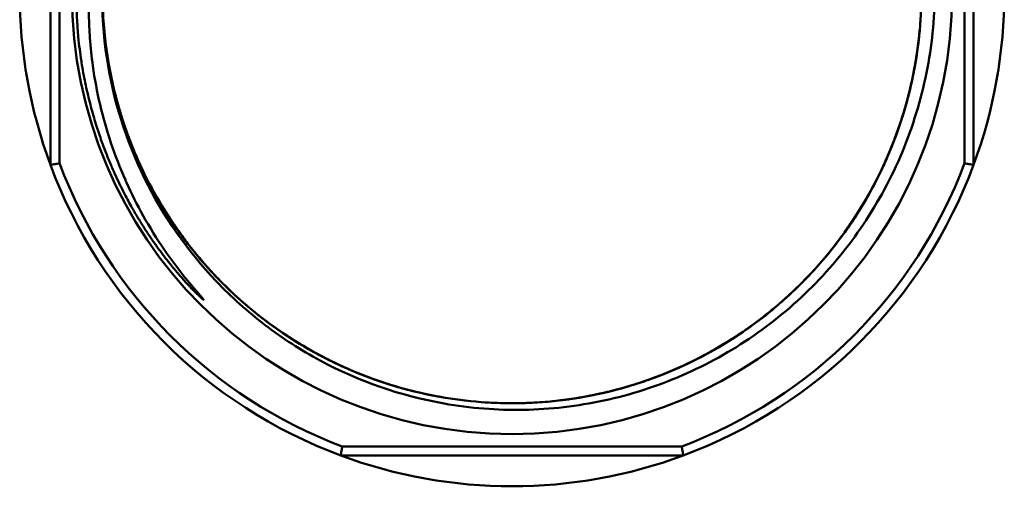
# Model space of a CAD drawing. Units: millimetres. Extents: x 428 to 591, y 149 to 368.
# Drawn here: x 452 to 506, y 205 to 231 of the extents above; entities that cross this region are included whole.
import ezdxf

# ---------------------------------------------------------------- set-up
doc = ezdxf.new("R2010")
doc.units = ezdxf.units.MM
doc.header["$LTSCALE"] = 5
doc.layers.add('Sichtbar (ISO)', color=7, linetype='Continuous', lineweight=50)

msp = doc.modelspace()

# ---------------------------------------------------------------- linework, layer by layer
at = {"layer": 'Sichtbar (ISO)'}
for p, q in [((453.527, 241.593), (453.527, 222.663)), ((504.527, 222.663), (504.527, 241.593)), ((454.027, 241.503), (454.027, 222.753)), ((504.027, 222.753), (504.027, 241.503)), ((469.652, 207.128), (488.401, 207.128)), ((469.561, 206.628), (488.492, 206.628))]:
    msp.add_line(p, q, dxfattribs=at)
msp.add_circle((479.027, 232.128), 24.317, dxfattribs=at)
for radius, start, end in [(27.2, 159.6359, 200.3641), (27.2, 339.6359, 20.3641), (27.2, 200.3641, 249.6359), (26.7, 200.556, 249.444), (26.7, 290.556, 339.444), (27.2, 290.3641, 339.6359), (27.2, 249.6359, 290.3641)]:
    msp.add_arc((479.027, 232.128), radius, start, end, dxfattribs=at)
for points, knots in [([(462.423, 249.355), (463.05, 249.947), (463.708, 250.505), (465.066, 251.535), (465.764, 252.008), (467.958, 253.332), (469.523, 254.059), (472.211, 254.97), (473.297, 255.255), (475.944, 255.752), (477.514, 255.888), (480.588, 255.849), (482.088, 255.687), (485.097, 255.068), (486.597, 254.601), (489.444, 253.393), (490.786, 252.663), (493.31, 250.955), (494.487, 249.982), (496.096, 248.363), (496.606, 247.798), (498.063, 246.015), (498.92, 244.727), (500.365, 242.012), (500.95, 240.591), (501.822, 237.698), (502.116, 236.232), (502.345, 233.99), (502.385, 233.228), (502.394, 230.979), (502.258, 229.492), (501.696, 226.52), (501.261, 225.041), (500.12, 222.222), (499.42, 220.883), (497.78, 218.376), (496.847, 217.211), (495.283, 215.603), (494.73, 215.087), (493.005, 213.629), (491.764, 212.773), (489.797, 211.681), (489.127, 211.35), (487.043, 210.446), (485.589, 209.979), (482.645, 209.347), (481.162, 209.175), (478.197, 209.123), (476.722, 209.24), (472.873, 209.92), (470.566, 210.721), (467.366, 212.438), (466.352, 213.09), (464.428, 214.555), (463.522, 215.367), (462.685, 216.246)], [-10.993917, -10.993917, -10.993917, -10.993917, -10.736161, -10.736161, -10.484301, -10.484301, -9.969871, -9.969871, -9.634131, -9.634131, -9.163478, -9.163478, -8.712845, -8.712845, -8.244248, -8.244248, -7.787274, -7.787274, -7.331258, -7.331258, -7.10346, -7.10346, -6.641214, -6.641214, -6.181544, -6.181544, -5.734102, -5.734102, -5.505709, -5.505709, -5.059444, -5.059444, -4.598475, -4.598475, -4.146227, -4.146227, -3.700287, -3.700287, -3.473756, -3.473756, -3.023553, -3.023553, -2.799656, -2.799656, -2.34305, -2.34305, -1.896422, -1.896422, -1.454722, -1.454722, -0.725546, -0.725546, -0.364111, -0.364111, -0.000032, -0.000032, -0.000032, -0.000032]), ([(479.027, 209.511), (479.385, 209.511), (479.743, 209.519), (480.101, 209.536), (480.505, 209.555), (480.909, 209.586), (481.312, 209.627), (482.072, 209.704), (482.827, 209.82), (483.575, 209.973), (484.275, 210.117), (484.967, 210.293), (485.651, 210.503), (485.697, 210.517), (485.744, 210.531), (485.79, 210.546), (486.518, 210.774), (487.236, 211.04), (487.937, 211.34), (488.638, 211.641), (489.323, 211.976), (489.99, 212.346), (490.26, 212.495), (490.526, 212.65), (490.79, 212.81), (491.179, 213.047), (491.561, 213.297), (491.935, 213.557), (492.562, 213.992), (493.165, 214.459), (493.745, 214.955), (494.249, 215.387), (494.734, 215.842), (495.199, 216.316), (495.268, 216.388), (495.338, 216.46), (495.407, 216.532), (495.933, 217.085), (496.431, 217.664), (496.898, 218.267), (497.366, 218.869), (497.803, 219.496), (498.207, 220.143), (498.343, 220.361), (498.476, 220.581), (498.605, 220.803), (498.858, 221.242), (499.097, 221.689), (499.321, 222.144), (499.657, 222.828), (499.959, 223.529), (500.225, 224.245), (500.439, 224.819), (500.63, 225.403), (500.796, 225.993), (500.837, 226.138), (500.876, 226.283), (500.914, 226.429), (501.106, 227.167), (501.26, 227.912), (501.377, 228.666), (501.494, 229.42), (501.573, 230.183), (501.613, 230.95), (501.624, 231.154), (501.632, 231.358), (501.637, 231.563), (501.651, 232.127), (501.644, 232.691), (501.616, 233.255), (501.577, 234.023), (501.5, 234.789), (501.384, 235.546), (501.301, 236.092), (501.198, 236.632), (501.075, 237.168), (501.028, 237.376), (500.977, 237.583), (500.924, 237.789), (500.733, 238.527), (500.506, 239.254), (500.241, 239.97), (499.976, 240.687), (499.674, 241.392), (499.336, 242.081), (499.274, 242.208), (499.211, 242.335), (499.146, 242.46), (498.86, 243.018), (498.55, 243.563), (498.219, 244.094), (497.814, 244.744), (497.376, 245.373), (496.908, 245.977), (496.607, 246.366), (496.294, 246.744), (495.969, 247.112), (495.789, 247.315), (495.606, 247.515), (495.419, 247.711), (494.894, 248.263), (494.341, 248.789), (493.761, 249.287), (493.182, 249.785), (492.575, 250.255), (491.946, 250.693), (491.878, 250.74), (491.809, 250.787), (491.74, 250.834), (491.175, 251.218), (490.592, 251.577), (489.996, 251.907), (489.328, 252.278), (488.643, 252.613), (487.942, 252.914), (487.541, 253.086), (487.134, 253.247), (486.723, 253.396), (486.417, 253.507), (486.108, 253.611), (485.797, 253.709), (485.069, 253.937), (484.33, 254.128), (483.582, 254.282), (482.833, 254.436), (482.075, 254.552), (481.314, 254.63), (481.286, 254.633), (481.257, 254.635), (481.229, 254.638), (480.496, 254.71), (479.761, 254.746), (479.027, 254.745)], [0, 0, 0, 0, 0.015149, 0.015149, 0.015149, 0.032258, 0.032258, 0.032258, 0.064516, 0.064516, 0.064516, 0.094724, 0.094724, 0.094724, 0.096774, 0.096774, 0.096774, 0.129032, 0.129032, 0.129032, 0.16129, 0.16129, 0.16129, 0.174302, 0.174302, 0.174302, 0.193548, 0.193548, 0.193548, 0.225806, 0.225806, 0.225806, 0.25385, 0.25385, 0.25385, 0.258065, 0.258065, 0.258065, 0.290323, 0.290323, 0.290323, 0.322581, 0.322581, 0.322581, 0.333432, 0.333432, 0.333432, 0.354839, 0.354839, 0.354839, 0.387097, 0.387097, 0.387097, 0.412992, 0.412992, 0.412992, 0.419355, 0.419355, 0.419355, 0.451613, 0.451613, 0.451613, 0.483871, 0.483871, 0.483871, 0.49246, 0.49246, 0.49246, 0.516129, 0.516129, 0.516129, 0.548387, 0.548387, 0.548387, 0.571629, 0.571629, 0.571629, 0.580645, 0.580645, 0.580645, 0.612903, 0.612903, 0.612903, 0.645161, 0.645161, 0.645161, 0.651103, 0.651103, 0.651103, 0.677419, 0.677419, 0.677419, 0.709677, 0.709677, 0.709677, 0.730459, 0.730459, 0.730459, 0.741935, 0.741935, 0.741935, 0.774194, 0.774194, 0.774194, 0.806452, 0.806452, 0.806452, 0.80995, 0.80995, 0.80995, 0.83871, 0.83871, 0.83871, 0.870968, 0.870968, 0.870968, 0.889444, 0.889444, 0.889444, 0.903226, 0.903226, 0.903226, 0.935484, 0.935484, 0.935484, 0.967742, 0.967742, 0.967742, 0.968945, 0.968945, 0.968945, 1, 1, 1, 1]), ([(462.423, 249.355), (461.844, 248.808), (461.292, 248.232), (460.771, 247.629), (460.25, 247.027), (459.759, 246.398), (459.3, 245.746), (459.029, 245.361), (458.769, 244.967), (458.521, 244.566), (458.349, 244.287), (458.183, 244.005), (458.022, 243.72), (457.63, 243.022), (457.272, 242.304), (456.949, 241.564), (456.627, 240.824), (456.34, 240.064), (456.094, 239.297), (455.849, 238.529), (455.645, 237.755), (455.486, 237.013), (455.467, 236.924), (455.448, 236.834), (455.43, 236.745), (455.3, 236.101), (455.203, 235.483), (455.131, 234.891), (455.05, 234.216), (455.001, 233.575), (454.977, 232.969), (454.953, 232.363), (454.953, 231.792), (454.97, 231.255), (454.976, 231.049), (454.985, 230.849), (454.997, 230.652), (455.015, 230.336), (455.038, 230.033), (455.066, 229.74), (455.111, 229.265), (455.168, 228.819), (455.233, 228.396), (455.237, 228.371), (455.241, 228.346), (455.245, 228.321), (455.307, 227.927), (455.375, 227.554), (455.449, 227.198), (455.527, 226.82), (455.61, 226.461), (455.697, 226.12), (455.784, 225.779), (455.875, 225.455), (455.967, 225.149), (456.06, 224.842), (456.154, 224.552), (456.248, 224.278), (456.342, 224.004), (456.436, 223.745), (456.529, 223.501), (456.623, 223.257), (456.715, 223.027), (456.806, 222.811), (456.896, 222.594), (456.985, 222.39), (457.072, 222.199), (457.158, 222.007), (457.243, 221.827), (457.324, 221.658), (457.406, 221.489), (457.485, 221.331), (457.561, 221.182), (457.637, 221.033), (457.71, 220.893), (457.781, 220.762), (457.851, 220.631), (457.918, 220.508), (457.983, 220.392), (457.991, 220.378), (457.999, 220.364), (458.007, 220.35), (458.063, 220.25), (458.117, 220.156), (458.169, 220.066), (458.229, 219.964), (458.286, 219.868), (458.34, 219.777), (458.395, 219.686), (458.447, 219.6), (458.498, 219.518), (458.548, 219.437), (458.597, 219.359), (458.644, 219.285), (458.691, 219.211), (458.737, 219.139), (458.782, 219.071), (458.827, 219.002), (458.871, 218.935), (458.914, 218.87), (458.957, 218.805), (459, 218.741), (459.043, 218.678), (459.086, 218.615), (459.129, 218.552), (459.173, 218.489), (459.217, 218.426), (459.262, 218.362), (459.307, 218.298), (459.353, 218.233), (459.4, 218.167), (459.449, 218.1), (459.498, 218.033), (459.548, 217.964), (459.599, 217.895), (459.651, 217.826), (459.703, 217.757), (459.754, 217.689), (459.806, 217.62), (459.859, 217.553), (459.91, 217.487), (459.961, 217.421), (460.012, 217.356), (460.061, 217.295), (460.11, 217.233), (460.158, 217.173), (460.204, 217.117), (460.218, 217.099), (460.233, 217.082), (460.247, 217.064), (460.277, 217.028), (460.305, 216.993), (460.333, 216.96), (460.374, 216.91), (460.413, 216.864), (460.449, 216.82), (460.486, 216.776), (460.521, 216.735), (460.555, 216.696), (460.588, 216.657), (460.62, 216.62), (460.651, 216.584), (460.682, 216.549), (460.711, 216.515), (460.74, 216.483), (460.768, 216.45), (460.796, 216.419), (460.823, 216.388), (460.85, 216.358), (460.876, 216.329), (460.902, 216.3), (460.928, 216.272), (460.952, 216.245), (460.976, 216.218), (461, 216.192), (461.024, 216.166), (461.046, 216.142), (461.069, 216.117), (461.091, 216.093), (461.112, 216.071), (461.133, 216.048), (461.153, 216.026), (461.173, 216.005), (461.193, 215.984), (461.212, 215.963), (461.231, 215.944), (461.249, 215.924), (461.267, 215.906), (461.284, 215.888), (461.301, 215.87), (461.318, 215.852), (461.334, 215.836), (461.35, 215.819), (461.365, 215.803), (461.38, 215.788), (461.395, 215.773), (461.409, 215.759), (461.422, 215.745), (461.436, 215.731), (461.449, 215.717), (461.462, 215.705), (461.474, 215.692), (461.486, 215.68), (461.497, 215.669), (461.509, 215.657), (461.52, 215.646), (461.53, 215.636), (461.54, 215.625), (461.55, 215.616), (461.56, 215.606), (461.569, 215.597), (461.578, 215.588), (461.587, 215.58), (461.595, 215.571), (461.603, 215.563), (461.611, 215.556), (461.618, 215.548), (461.626, 215.541), (461.632, 215.534), (461.639, 215.528), (461.646, 215.522), (461.652, 215.516), (461.658, 215.51), (461.663, 215.504), (461.669, 215.499), (461.674, 215.494), (461.679, 215.489), (461.684, 215.485), (461.688, 215.48), (461.693, 215.476), (461.697, 215.472), (461.701, 215.468), (461.705, 215.464), (461.708, 215.461), (461.712, 215.458), (461.715, 215.454), (461.718, 215.451), (461.721, 215.449), (461.724, 215.446), (461.727, 215.443), (461.729, 215.441), (461.732, 215.438), (461.734, 215.436), (461.739, 215.432), (461.743, 215.428), (461.746, 215.425), (461.75, 215.422), (461.753, 215.419), (461.756, 215.416), (461.759, 215.413), (461.761, 215.411), (461.764, 215.408), (461.767, 215.405), (461.77, 215.402), (461.773, 215.399), (461.776, 215.396), (461.78, 215.393), (461.784, 215.389), (461.788, 215.385), (461.793, 215.381), (461.798, 215.376), (461.801, 215.374), (461.804, 215.371), (461.806, 215.369), (461.809, 215.366), (461.812, 215.363), (461.815, 215.361), (461.818, 215.358), (461.821, 215.355), (461.824, 215.352), (461.827, 215.349), (461.831, 215.346), (461.834, 215.343), (461.837, 215.341), (461.84, 215.338), (461.844, 215.335), (461.847, 215.332), (461.85, 215.328), (461.854, 215.325), (461.857, 215.322), (461.86, 215.319), (461.864, 215.316), (461.867, 215.313), (461.871, 215.31), (461.874, 215.307), (461.877, 215.304), (461.881, 215.301), (461.884, 215.298), (461.887, 215.295), (461.891, 215.292), (461.894, 215.29), (461.897, 215.287), (461.901, 215.284), (461.904, 215.281), (461.907, 215.279), (461.91, 215.276), (461.913, 215.273), (461.916, 215.271), (461.919, 215.268), (461.922, 215.266), (461.925, 215.263), (461.928, 215.261), (461.931, 215.259), (461.933, 215.257), (461.936, 215.254), (461.938, 215.252), (461.943, 215.248), (461.948, 215.245), (461.952, 215.242), (461.956, 215.239), (461.959, 215.236), (461.963, 215.234), (461.966, 215.232), (461.969, 215.23), (461.972, 215.228), (461.974, 215.226), (461.977, 215.224), (461.98, 215.223), (461.983, 215.222), (461.986, 215.221), (461.987, 215.222), (461.989, 215.223), (461.988, 215.226), (461.987, 215.229), (461.986, 215.232), (461.984, 215.235), (461.982, 215.237), (461.981, 215.24), (461.979, 215.243), (461.977, 215.246), (461.975, 215.249), (461.973, 215.253), (461.97, 215.256), (461.967, 215.26), (461.965, 215.264), (461.961, 215.268), (461.958, 215.272), (461.955, 215.277), (461.951, 215.282), (461.949, 215.285), (461.946, 215.287), (461.944, 215.29), (461.942, 215.293), (461.94, 215.296), (461.938, 215.299), (461.935, 215.302), (461.933, 215.305), (461.931, 215.307), (461.928, 215.31), (461.926, 215.313), (461.923, 215.316), (461.921, 215.319), (461.919, 215.322), (461.916, 215.325), (461.914, 215.328), (461.911, 215.331), (461.909, 215.334), (461.906, 215.338), (461.904, 215.341), (461.901, 215.344), (461.898, 215.347), (461.896, 215.35), (461.893, 215.354), (461.89, 215.357), (461.887, 215.361), (461.884, 215.364), (461.881, 215.368), (461.878, 215.372), (461.875, 215.375), (461.871, 215.379), (461.868, 215.383), (461.864, 215.388), (461.861, 215.392), (461.857, 215.396), (461.853, 215.401), (461.849, 215.405), (461.845, 215.41), (461.841, 215.415), (461.837, 215.42), (461.832, 215.426), (461.827, 215.431), (461.823, 215.437), (461.818, 215.442), (461.813, 215.448), (461.807, 215.454), (461.802, 215.461), (461.796, 215.467), (461.791, 215.474), (461.785, 215.481), (461.779, 215.488), (461.772, 215.495), (461.766, 215.503), (461.759, 215.511), (461.752, 215.519), (461.745, 215.527), (461.738, 215.536), (461.73, 215.544), (461.722, 215.553), (461.714, 215.563), (461.706, 215.572), (461.698, 215.582), (461.689, 215.592), (461.68, 215.603), (461.671, 215.613), (461.661, 215.624), (461.652, 215.635), (461.642, 215.647), (461.632, 215.659), (461.621, 215.67), (461.611, 215.683), (461.6, 215.695), (461.589, 215.708), (461.578, 215.721), (461.566, 215.734), (461.555, 215.748), (461.543, 215.761), (461.531, 215.775), (461.519, 215.79), (461.506, 215.804), (461.494, 215.819), (461.481, 215.834), (461.468, 215.849), (461.455, 215.864), (461.442, 215.88), (461.428, 215.895), (461.414, 215.912), (461.401, 215.928), (461.387, 215.944), (461.372, 215.961), (461.358, 215.978), (461.344, 215.995), (461.329, 216.012), (461.314, 216.029), (461.299, 216.047), (461.284, 216.065), (461.269, 216.083), (461.253, 216.102), (461.237, 216.121), (461.221, 216.141), (461.204, 216.161), (461.186, 216.181), (461.169, 216.202), (461.151, 216.223), (461.133, 216.246)], [0, 0, 0, 0, 0.006579, 0.006579, 0.006579, 0.013158, 0.013158, 0.013158, 0.017044, 0.017044, 0.017044, 0.019737, 0.019737, 0.019737, 0.026316, 0.026316, 0.026316, 0.032895, 0.032895, 0.032895, 0.039474, 0.039474, 0.039474, 0.040272, 0.040272, 0.040272, 0.046053, 0.046053, 0.046053, 0.052632, 0.052632, 0.052632, 0.059211, 0.059211, 0.059211, 0.061731, 0.061731, 0.061731, 0.065789, 0.065789, 0.065789, 0.072368, 0.072368, 0.072368, 0.072762, 0.072762, 0.072762, 0.078947, 0.078947, 0.078947, 0.085526, 0.085526, 0.085526, 0.092105, 0.092105, 0.092105, 0.098684, 0.098684, 0.098684, 0.105263, 0.105263, 0.105263, 0.111842, 0.111842, 0.111842, 0.118421, 0.118421, 0.118421, 0.125, 0.125, 0.125, 0.131579, 0.131579, 0.131579, 0.138158, 0.138158, 0.138158, 0.144737, 0.144737, 0.144737, 0.14554, 0.14554, 0.14554, 0.151316, 0.151316, 0.151316, 0.157895, 0.157895, 0.157895, 0.164474, 0.164474, 0.164474, 0.171053, 0.171053, 0.171053, 0.177632, 0.177632, 0.177632, 0.184211, 0.184211, 0.184211, 0.190789, 0.190789, 0.190789, 0.197368, 0.197368, 0.197368, 0.203947, 0.203947, 0.203947, 0.210526, 0.210526, 0.210526, 0.217105, 0.217105, 0.217105, 0.223684, 0.223684, 0.223684, 0.230263, 0.230263, 0.230263, 0.236842, 0.236842, 0.236842, 0.243421, 0.243421, 0.243421, 0.245548, 0.245548, 0.245548, 0.25, 0.25, 0.25, 0.256579, 0.256579, 0.256579, 0.263158, 0.263158, 0.263158, 0.269737, 0.269737, 0.269737, 0.276316, 0.276316, 0.276316, 0.282895, 0.282895, 0.282895, 0.289474, 0.289474, 0.289474, 0.296053, 0.296053, 0.296053, 0.302632, 0.302632, 0.302632, 0.309211, 0.309211, 0.309211, 0.315789, 0.315789, 0.315789, 0.322368, 0.322368, 0.322368, 0.328947, 0.328947, 0.328947, 0.335526, 0.335526, 0.335526, 0.342105, 0.342105, 0.342105, 0.348684, 0.348684, 0.348684, 0.355263, 0.355263, 0.355263, 0.361842, 0.361842, 0.361842, 0.368421, 0.368421, 0.368421, 0.375, 0.375, 0.375, 0.381579, 0.381579, 0.381579, 0.388158, 0.388158, 0.388158, 0.394737, 0.394737, 0.394737, 0.401316, 0.401316, 0.401316, 0.407895, 0.407895, 0.407895, 0.414474, 0.414474, 0.414474, 0.421053, 0.421053, 0.421053, 0.427632, 0.427632, 0.427632, 0.434211, 0.434211, 0.434211, 0.440789, 0.440789, 0.440789, 0.447368, 0.447368, 0.447368, 0.460526, 0.460526, 0.460526, 0.473684, 0.473684, 0.473684, 0.486842, 0.486842, 0.486842, 0.5, 0.5, 0.5, 0.513158, 0.513158, 0.513158, 0.526316, 0.526316, 0.526316, 0.532895, 0.532895, 0.532895, 0.539474, 0.539474, 0.539474, 0.546053, 0.546053, 0.546053, 0.552632, 0.552632, 0.552632, 0.559211, 0.559211, 0.559211, 0.565789, 0.565789, 0.565789, 0.572368, 0.572368, 0.572368, 0.578947, 0.578947, 0.578947, 0.585526, 0.585526, 0.585526, 0.592105, 0.592105, 0.592105, 0.598684, 0.598684, 0.598684, 0.605263, 0.605263, 0.605263, 0.611842, 0.611842, 0.611842, 0.618421, 0.618421, 0.618421, 0.625, 0.625, 0.625, 0.638158, 0.638158, 0.638158, 0.651316, 0.651316, 0.651316, 0.664474, 0.664474, 0.664474, 0.677632, 0.677632, 0.677632, 0.690789, 0.690789, 0.690789, 0.703947, 0.703947, 0.703947, 0.717105, 0.717105, 0.717105, 0.730263, 0.730263, 0.730263, 0.743421, 0.743421, 0.743421, 0.756579, 0.756579, 0.756579, 0.769737, 0.769737, 0.769737, 0.776316, 0.776316, 0.776316, 0.782895, 0.782895, 0.782895, 0.789474, 0.789474, 0.789474, 0.796053, 0.796053, 0.796053, 0.802632, 0.802632, 0.802632, 0.809211, 0.809211, 0.809211, 0.815789, 0.815789, 0.815789, 0.822368, 0.822368, 0.822368, 0.828947, 0.828947, 0.828947, 0.835526, 0.835526, 0.835526, 0.842105, 0.842105, 0.842105, 0.848684, 0.848684, 0.848684, 0.855263, 0.855263, 0.855263, 0.861842, 0.861842, 0.861842, 0.868421, 0.868421, 0.868421, 0.875, 0.875, 0.875, 0.881579, 0.881579, 0.881579, 0.888158, 0.888158, 0.888158, 0.894737, 0.894737, 0.894737, 0.901316, 0.901316, 0.901316, 0.907895, 0.907895, 0.907895, 0.914474, 0.914474, 0.914474, 0.921053, 0.921053, 0.921053, 0.927632, 0.927632, 0.927632, 0.934211, 0.934211, 0.934211, 0.940789, 0.940789, 0.940789, 0.947368, 0.947368, 0.947368, 0.953947, 0.953947, 0.953947, 0.960526, 0.960526, 0.960526, 0.967105, 0.967105, 0.967105, 0.973684, 0.973684, 0.973684, 0.980263, 0.980263, 0.980263, 0.986842, 0.986842, 0.986842, 0.993421, 0.993421, 0.993421, 1, 1, 1, 1]), ([(461.131, 216.248), (460.664, 216.81), (460.222, 217.393), (459.808, 217.996), (459.393, 218.599), (459.006, 219.222), (458.648, 219.863), (458.317, 220.456), (458.01, 221.065), (457.73, 221.686), (457.708, 221.735), (457.686, 221.784), (457.664, 221.833), (457.367, 222.505), (457.101, 223.191), (456.868, 223.885), (456.635, 224.579), (456.435, 225.282), (456.269, 225.99), (456.102, 226.697), (455.969, 227.41), (455.869, 228.126), (455.797, 228.641), (455.743, 229.157), (455.705, 229.676), (455.691, 229.879), (455.679, 230.083), (455.669, 230.287), (455.636, 231.011), (455.636, 231.737), (455.67, 232.462), (455.705, 233.187), (455.773, 233.91), (455.874, 234.626), (455.975, 235.342), (456.109, 236.051), (456.275, 236.749), (456.357, 237.095), (456.447, 237.439), (456.545, 237.78), (456.645, 238.127), (456.753, 238.472), (456.868, 238.814), (457.097, 239.491), (457.358, 240.157), (457.649, 240.811), (457.94, 241.464), (458.262, 242.105), (458.613, 242.729), (458.964, 243.354), (459.344, 243.961), (459.751, 244.548), (459.859, 244.706), (459.97, 244.861), (460.083, 245.015), (460.391, 245.437), (460.712, 245.847), (461.047, 246.244), (461.503, 246.788), (461.984, 247.308), (462.487, 247.804)], [0.0000779, 0.0000779, 0.0000779, 0.0000779, 0.0625, 0.0625, 0.0625, 0.125, 0.125, 0.125, 0.1829407, 0.1829407, 0.1829407, 0.1875, 0.1875, 0.1875, 0.25, 0.25, 0.25, 0.3125, 0.3125, 0.3125, 0.375, 0.375, 0.375, 0.4198756, 0.4198756, 0.4198756, 0.4375, 0.4375, 0.4375, 0.5, 0.5, 0.5, 0.5625, 0.5625, 0.5625, 0.625, 0.625, 0.625, 0.6559658, 0.6559658, 0.6559658, 0.6875, 0.6875, 0.6875, 0.75, 0.75, 0.75, 0.8125, 0.8125, 0.8125, 0.875, 0.875, 0.875, 0.8917395, 0.8917395, 0.8917395, 0.9375, 0.9375, 0.9375, 1, 1, 1, 1]), ([(458.738, 242.125), (457.787, 240.196), (457.114, 238.149), (456.294, 233.576), (456.259, 231.054), (456.99, 226.258), (457.695, 224.016), (459.753, 219.835), (461.089, 217.924), (462.685, 216.246)], [0.000027, 0.000027, 0.000027, 0.000027, 0.645386, 0.645386, 1.399489, 1.399489, 2.101245, 2.101245, 2.796928, 2.796928, 2.796928, 2.796928]), ([(458.739, 242.125), (458.735, 242.118), (458.731, 242.111), (458.728, 242.104), (458.47, 241.58), (458.233, 241.046), (458.017, 240.504), (457.951, 240.338), (457.886, 240.17), (457.824, 240.002), (457.558, 239.287), (457.329, 238.557), (457.137, 237.818), (456.945, 237.08), (456.79, 236.333), (456.674, 235.578), (456.647, 235.403), (456.622, 235.228), (456.599, 235.052), (456.523, 234.469), (456.47, 233.883), (456.439, 233.296), (456.4, 232.532), (456.399, 231.768), (456.437, 231.006), (456.463, 230.476), (456.508, 229.946), (456.572, 229.419), (456.6, 229.189), (456.631, 228.959), (456.666, 228.73), (456.78, 227.977), (456.933, 227.229), (457.123, 226.49), (457.314, 225.751), (457.542, 225.019), (457.807, 224.3), (457.849, 224.185), (457.893, 224.069), (457.938, 223.954), (458.17, 223.355), (458.428, 222.765), (458.71, 222.189), (459.046, 221.502), (459.416, 220.834), (459.819, 220.187), (460.07, 219.782), (460.335, 219.384), (460.612, 218.996), (460.778, 218.764), (460.948, 218.534), (461.122, 218.308), (461.588, 217.705), (462.085, 217.124), (462.612, 216.569), (463.138, 216.013), (463.695, 215.483), (464.277, 214.982), (464.327, 214.939), (464.377, 214.896), (464.428, 214.853), (464.964, 214.4), (465.52, 213.973), (466.093, 213.574), (466.72, 213.137), (467.368, 212.733), (468.033, 212.362), (468.4, 212.158), (468.772, 211.964), (469.15, 211.781), (469.458, 211.632), (469.77, 211.489), (470.085, 211.353), (470.787, 211.051), (471.507, 210.784), (472.24, 210.553), (472.973, 210.323), (473.719, 210.129), (474.471, 209.974), (474.476, 209.973), (474.48, 209.972), (474.485, 209.971), (475.233, 209.818), (475.987, 209.703), (476.743, 209.626), (477.504, 209.549), (478.266, 209.511), (479.027, 209.511)], [0.3544982, 0.3544982, 0.3544982, 0.3544982, 0.3548387, 0.3548387, 0.3548387, 0.379519, 0.379519, 0.379519, 0.3870968, 0.3870968, 0.3870968, 0.4193548, 0.4193548, 0.4193548, 0.4516129, 0.4516129, 0.4516129, 0.4590763, 0.4590763, 0.4590763, 0.483871, 0.483871, 0.483871, 0.516129, 0.516129, 0.516129, 0.5385836, 0.5385836, 0.5385836, 0.5483871, 0.5483871, 0.5483871, 0.5806452, 0.5806452, 0.5806452, 0.6129032, 0.6129032, 0.6129032, 0.618099, 0.618099, 0.618099, 0.6451613, 0.6451613, 0.6451613, 0.6774194, 0.6774194, 0.6774194, 0.697598, 0.697598, 0.697598, 0.7096774, 0.7096774, 0.7096774, 0.7419355, 0.7419355, 0.7419355, 0.7741935, 0.7741935, 0.7741935, 0.7769863, 0.7769863, 0.7769863, 0.8064516, 0.8064516, 0.8064516, 0.8387097, 0.8387097, 0.8387097, 0.8564842, 0.8564842, 0.8564842, 0.8709677, 0.8709677, 0.8709677, 0.9032258, 0.9032258, 0.9032258, 0.9354839, 0.9354839, 0.9354839, 0.9356807, 0.9356807, 0.9356807, 0.9677419, 0.9677419, 0.9677419, 1, 1, 1, 1]), ([(501.461, 234.998), (501.527, 234.482), (501.575, 233.964), (501.605, 233.444), (501.647, 232.723), (501.654, 232), (501.627, 231.278), (501.616, 230.994), (501.6, 230.71), (501.579, 230.426)], [0.3671321, 0.3671321, 0.3671321, 0.3671321, 0.39285714, 0.39285714, 0.39285714, 0.42857143, 0.42857143, 0.42857143, 0.442625, 0.442625, 0.442625, 0.442625]), ([(456.46, 230.628), (456.503, 229.977), (456.575, 229.329), (456.673, 228.687), (456.79, 227.93), (456.944, 227.183), (457.135, 226.445), (457.175, 226.293), (457.216, 226.141), (457.258, 225.989)], [0.52099029, 0.52099029, 0.52099029, 0.52099029, 0.5483871, 0.5483871, 0.5483871, 0.58064516, 0.58064516, 0.58064516, 0.58730562, 0.58730562, 0.58730562, 0.58730562]), ([(501.011, 226.815), (501.016, 226.835), (501.021, 226.856), (501.026, 226.877), (501.171, 227.486), (501.291, 228.1), (501.386, 228.72), (501.476, 229.316), (501.543, 229.917), (501.586, 230.519)], [0.42421566, 0.42421566, 0.42421566, 0.42421566, 0.42512178, 0.42512178, 0.42512178, 0.4516129, 0.4516129, 0.4516129, 0.47711014, 0.47711014, 0.47711014, 0.47711014]), ([(500.952, 226.575), (501.081, 227.085), (501.192, 227.6), (501.285, 228.118), (501.399, 228.75), (501.486, 229.387), (501.545, 230.027)], [0.49246021, 0.49246021, 0.49246021, 0.49246021, 0.51851852, 0.51851852, 0.51851852, 0.55030681, 0.55030681, 0.55030681, 0.55030681]), ([(501.474, 229.366), (501.406, 228.813), (501.317, 228.262), (501.208, 227.716), (501.064, 226.99), (500.884, 226.271), (500.67, 225.563), (500.632, 225.44), (500.594, 225.317), (500.555, 225.195)], [0.53897379, 0.53897379, 0.53897379, 0.53897379, 0.5625, 0.5625, 0.5625, 0.59375, 0.59375, 0.59375, 0.59917641, 0.59917641, 0.59917641, 0.59917641]), ([(500.555, 225.195), (500.689, 225.612), (500.811, 226.034), (500.921, 226.457), (501.057, 226.984), (501.174, 227.516), (501.272, 228.051)], [0.40085082, 0.40085082, 0.40085082, 0.40085082, 0.41935484, 0.41935484, 0.41935484, 0.44236008, 0.44236008, 0.44236008, 0.44236008]), ([(456.802, 227.934), (456.894, 227.447), (457.002, 226.962), (457.126, 226.482), (457.316, 225.744), (457.544, 225.016), (457.808, 224.299), (457.841, 224.211), (457.874, 224.123), (457.907, 224.036)], [0.55964549, 0.55964549, 0.55964549, 0.55964549, 0.58064516, 0.58064516, 0.58064516, 0.61290323, 0.61290323, 0.61290323, 0.61684757, 0.61684757, 0.61684757, 0.61684757]), ([(501.085, 227.132), (501.074, 227.084), (501.063, 227.036), (501.052, 226.988), (500.888, 226.285), (500.689, 225.589), (500.458, 224.905), (500.228, 224.22), (499.964, 223.547), (499.669, 222.887), (499.611, 222.756), (499.551, 222.626), (499.49, 222.496)], [0.49756253, 0.49756253, 0.49756253, 0.49756253, 0.5, 0.5, 0.5, 0.53571429, 0.53571429, 0.53571429, 0.57142857, 0.57142857, 0.57142857, 0.57852002, 0.57852002, 0.57852002, 0.57852002]), ([(500.893, 226.352), (500.905, 226.398), (500.917, 226.444), (500.929, 226.491), (500.994, 226.742), (501.054, 226.994), (501.11, 227.247)], [0.41734012, 0.41734012, 0.41734012, 0.41734012, 0.41935484, 0.41935484, 0.41935484, 0.43032345, 0.43032345, 0.43032345, 0.43032345]), ([(458.141, 223.45), (458.138, 223.457), (458.135, 223.465), (458.131, 223.473), (457.848, 224.157), (457.598, 224.855), (457.383, 225.563), (457.261, 225.965), (457.15, 226.37), (457.051, 226.778)], [0.37464171, 0.37464171, 0.37464171, 0.37464171, 0.375, 0.375, 0.375, 0.40625, 0.40625, 0.40625, 0.4239849, 0.4239849, 0.4239849, 0.4239849]), ([(457.348, 225.684), (457.3, 225.843), (457.255, 226.003), (457.211, 226.164), (457.174, 226.299), (457.138, 226.435), (457.103, 226.572)], [0.16399083, 0.16399083, 0.16399083, 0.16399083, 0.17391304, 0.17391304, 0.17391304, 0.18230121, 0.18230121, 0.18230121, 0.18230121]), ([(457.199, 226.205), (457.369, 225.58), (457.566, 224.962), (457.788, 224.353), (457.868, 224.134), (457.952, 223.917), (458.039, 223.701)], [0.82495666, 0.82495666, 0.82495666, 0.82495666, 0.86363636, 0.86363636, 0.86363636, 0.8775535, 0.8775535, 0.8775535, 0.8775535]), ([(498.08, 219.942), (498.133, 220.025), (498.186, 220.108), (498.238, 220.192), (498.524, 220.653), (498.794, 221.124), (499.046, 221.603), (499.149, 221.799), (499.248, 221.995), (499.345, 222.193), (499.516, 222.543), (499.678, 222.898), (499.831, 223.257)], [0.31842878, 0.31842878, 0.31842878, 0.31842878, 0.32258065, 0.32258065, 0.32258065, 0.34551255, 0.34551255, 0.34551255, 0.35483871, 0.35483871, 0.35483871, 0.37132997, 0.37132997, 0.37132997, 0.37132997]), ([(458.481, 222.673), (458.56, 222.501), (458.642, 222.33), (458.725, 222.159), (459.063, 221.472), (459.436, 220.801), (459.842, 220.151), (460.11, 219.722), (460.391, 219.302), (460.686, 218.893)], [0.63717257, 0.63717257, 0.63717257, 0.63717257, 0.64516129, 0.64516129, 0.64516129, 0.67741935, 0.67741935, 0.67741935, 0.69871911, 0.69871911, 0.69871911, 0.69871911]), ([(497.947, 219.735), (497.96, 219.756), (497.974, 219.777), (497.987, 219.798), (498.397, 220.429), (498.776, 221.081), (499.122, 221.751), (499.339, 222.171), (499.543, 222.598), (499.733, 223.031)], [0.36914095, 0.36914095, 0.36914095, 0.36914095, 0.37037037, 0.37037037, 0.37037037, 0.40740741, 0.40740741, 0.40740741, 0.43064056, 0.43064056, 0.43064056, 0.43064056]), ([(499.105, 221.717), (499.061, 221.633), (499.017, 221.55), (498.973, 221.467), (498.624, 220.814), (498.243, 220.179), (497.831, 219.563), (497.522, 219.099), (497.195, 218.647), (496.851, 218.207)], [0.65227117, 0.65227117, 0.65227117, 0.65227117, 0.65625, 0.65625, 0.65625, 0.6875, 0.6875, 0.6875, 0.71105642, 0.71105642, 0.71105642, 0.71105642]), ([(459.725, 220.339), (459.76, 220.282), (459.795, 220.225), (459.83, 220.168), (460.236, 219.517), (460.674, 218.888), (461.142, 218.285), (461.474, 217.855), (461.822, 217.438), (462.184, 217.034)], [0.67461131, 0.67461131, 0.67461131, 0.67461131, 0.67741935, 0.67741935, 0.67741935, 0.70967742, 0.70967742, 0.70967742, 0.73266966, 0.73266966, 0.73266966, 0.73266966]), ([(496.851, 218.207), (496.872, 218.233), (496.893, 218.26), (496.913, 218.286), (497.38, 218.89), (497.817, 219.518), (498.22, 220.166), (498.265, 220.237), (498.309, 220.31), (498.353, 220.382)], [0.28890255, 0.28890255, 0.28890255, 0.28890255, 0.29032258, 0.29032258, 0.29032258, 0.32258065, 0.32258065, 0.32258065, 0.32616367, 0.32616367, 0.32616367, 0.32616367]), ([(462.108, 217.119), (461.916, 217.336), (461.727, 217.556), (461.543, 217.78), (461.074, 218.352), (460.632, 218.947), (460.221, 219.563), (460.144, 219.678), (460.068, 219.794), (459.993, 219.911)], [0.26901311, 0.26901311, 0.26901311, 0.26901311, 0.28125, 0.28125, 0.28125, 0.3125, 0.3125, 0.3125, 0.31835643, 0.31835643, 0.31835643, 0.31835643]), ([(498.04, 219.879), (497.876, 219.624), (497.706, 219.372), (497.531, 219.124), (497.116, 218.533), (496.672, 217.962), (496.202, 217.414), (495.732, 216.865), (495.236, 216.339), (494.715, 215.838), (494.618, 215.744), (494.521, 215.652), (494.422, 215.56)], [0.62785687, 0.62785687, 0.62785687, 0.62785687, 0.64285714, 0.64285714, 0.64285714, 0.67857143, 0.67857143, 0.67857143, 0.71428571, 0.71428571, 0.71428571, 0.72094204, 0.72094204, 0.72094204, 0.72094204]), ([(492.877, 214.248), (493.099, 214.419), (493.317, 214.595), (493.532, 214.775), (494.108, 215.257), (494.658, 215.766), (495.181, 216.3), (495.704, 216.834), (496.2, 217.392), (496.669, 217.976), (497.019, 218.412), (497.354, 218.863), (497.672, 219.326), (497.718, 219.393), (497.764, 219.461), (497.81, 219.53)], [0.2454515, 0.2454515, 0.2454515, 0.2454515, 0.2592593, 0.2592593, 0.2592593, 0.2962963, 0.2962963, 0.2962963, 0.3333333, 0.3333333, 0.3333333, 0.3610373, 0.3610373, 0.3610373, 0.3650902, 0.3650902, 0.3650902, 0.3650902]), ([(461.649, 217.654), (461.961, 217.279), (462.286, 216.913), (462.624, 216.557), (462.891, 216.276), (463.166, 216), (463.448, 215.732)], [0.72130031, 0.72130031, 0.72130031, 0.72130031, 0.74193548, 0.74193548, 0.74193548, 0.75827937, 0.75827937, 0.75827937, 0.75827937]), ([(463.485, 215.697), (463.114, 216.048), (462.755, 216.412), (462.409, 216.787), (462.224, 216.987), (462.044, 217.19), (461.867, 217.396)], [0.8261256, 0.8261256, 0.8261256, 0.8261256, 0.9, 0.9, 0.9, 0.9392816, 0.9392816, 0.9392816, 0.9392816]), ([(493.071, 214.4), (493.313, 214.591), (493.551, 214.788), (493.784, 214.989), (494.367, 215.491), (494.923, 216.021), (495.448, 216.576), (495.569, 216.703), (495.688, 216.832), (495.806, 216.963)], [0.21286266, 0.21286266, 0.21286266, 0.21286266, 0.22580645, 0.22580645, 0.22580645, 0.25806452, 0.25806452, 0.25806452, 0.26549895, 0.26549895, 0.26549895, 0.26549895]), ([(463.107, 216.063), (463.492, 215.682), (463.89, 215.315), (464.301, 214.962), (464.88, 214.465), (465.486, 213.997), (466.114, 213.56), (466.194, 213.504), (466.274, 213.449), (466.355, 213.394)], [0.7512953, 0.7512953, 0.7512953, 0.7512953, 0.77419355, 0.77419355, 0.77419355, 0.80645161, 0.80645161, 0.80645161, 0.81056129, 0.81056129, 0.81056129, 0.81056129]), ([(494.27, 215.42), (493.978, 215.154), (493.679, 214.896), (493.374, 214.645), (492.802, 214.176), (492.207, 213.735), (491.592, 213.323), (491.376, 213.179), (491.157, 213.038), (490.936, 212.901)], [0.76458649, 0.76458649, 0.76458649, 0.76458649, 0.78125, 0.78125, 0.78125, 0.8125, 0.8125, 0.8125, 0.82346923, 0.82346923, 0.82346923, 0.82346923]), ([(492.972, 214.323), (493.233, 214.528), (493.491, 214.738), (493.743, 214.955), (493.835, 215.034), (493.927, 215.113), (494.018, 215.194)], [0.21174159, 0.21174159, 0.21174159, 0.21174159, 0.22580645, 0.22580645, 0.22580645, 0.23092943, 0.23092943, 0.23092943, 0.23092943]), ([(468.136, 212.306), (467.564, 212.621), (467.005, 212.96), (466.461, 213.323), (465.964, 213.655), (465.481, 214.006), (465.011, 214.376)], [0.15991365, 0.15991365, 0.15991365, 0.15991365, 0.1875, 0.1875, 0.1875, 0.2127279, 0.2127279, 0.2127279, 0.2127279]), ([(465.201, 214.229), (465.497, 214), (465.799, 213.779), (466.106, 213.566), (466.735, 213.128), (467.387, 212.722), (468.056, 212.351), (468.261, 212.237), (468.469, 212.126), (468.678, 212.018)], [0.79073586, 0.79073586, 0.79073586, 0.79073586, 0.80645161, 0.80645161, 0.80645161, 0.83870968, 0.83870968, 0.83870968, 0.84864078, 0.84864078, 0.84864078, 0.84864078]), ([(490.936, 212.901), (491.279, 213.113), (491.615, 213.335), (491.946, 213.565), (492.267, 213.788), (492.582, 214.02), (492.891, 214.26)], [0.17651391, 0.17651391, 0.17651391, 0.17651391, 0.19354839, 0.19354839, 0.19354839, 0.21006665, 0.21006665, 0.21006665, 0.21006665]), ([(489.512, 212.089), (489.674, 212.174), (489.836, 212.261), (489.996, 212.35), (490.663, 212.72), (491.314, 213.125), (491.941, 213.561), (492.011, 213.61), (492.082, 213.66), (492.152, 213.71)], [0.15354228, 0.15354228, 0.15354228, 0.15354228, 0.16129032, 0.16129032, 0.16129032, 0.19354839, 0.19354839, 0.19354839, 0.19718803, 0.19718803, 0.19718803, 0.19718803]), ([(489.899, 212.296), (489.928, 212.312), (489.958, 212.328), (489.987, 212.345), (490.655, 212.715), (491.306, 213.12), (491.937, 213.559), (492.036, 213.628), (492.135, 213.698), (492.234, 213.769)], [0.15986272, 0.15986272, 0.15986272, 0.15986272, 0.16129032, 0.16129032, 0.16129032, 0.19354839, 0.19354839, 0.19354839, 0.198646, 0.198646, 0.198646, 0.198646]), ([(491.297, 213.129), (490.699, 212.744), (490.084, 212.386), (489.453, 212.058), (488.812, 211.725), (488.155, 211.423), (487.485, 211.152), (487.046, 210.975), (486.601, 210.812), (486.152, 210.663)], [0.78627278, 0.78627278, 0.78627278, 0.78627278, 0.82142857, 0.82142857, 0.82142857, 0.85714286, 0.85714286, 0.85714286, 0.88054213, 0.88054213, 0.88054213, 0.88054213]), ([(467.604, 212.608), (468.061, 212.341), (468.527, 212.09), (469.001, 211.855), (469.168, 211.773), (469.336, 211.692), (469.505, 211.614)], [0.4233488, 0.4233488, 0.4233488, 0.4233488, 0.5, 0.5, 0.5, 0.527025, 0.527025, 0.527025, 0.527025]), ([(467.956, 212.406), (467.993, 212.386), (468.029, 212.366), (468.066, 212.345), (468.696, 211.996), (469.34, 211.678), (470, 211.391)], [0.83694263, 0.83694263, 0.83694263, 0.83694263, 0.83870968, 0.83870968, 0.83870968, 0.86915814, 0.86915814, 0.86915814, 0.86915814]), ([(471.202, 210.908), (471.106, 210.943), (471.01, 210.979), (470.915, 211.016), (470.27, 211.264), (469.636, 211.542), (469.016, 211.848), (468.776, 211.966), (468.539, 212.089), (468.303, 212.215)], [0.3852411, 0.3852411, 0.3852411, 0.3852411, 0.4, 0.4, 0.4, 0.5, 0.5, 0.5, 0.538669, 0.538669, 0.538669, 0.538669]), ([(486.296, 210.711), (486.799, 210.881), (487.295, 211.07), (487.784, 211.275), (488.447, 211.554), (489.097, 211.865), (489.733, 212.206)], [0.1218693, 0.1218693, 0.1218693, 0.1218693, 0.14814815, 0.14814815, 0.14814815, 0.18382341, 0.18382341, 0.18382341, 0.18382341]), ([(486.529, 210.791), (487.012, 210.961), (487.489, 211.147), (487.958, 211.349), (488.637, 211.641), (489.301, 211.966), (489.95, 212.324)], [0.10738002, 0.10738002, 0.10738002, 0.10738002, 0.12903226, 0.12903226, 0.12903226, 0.16031597, 0.16031597, 0.16031597, 0.16031597]), ([(469.664, 211.54), (469.814, 211.472), (469.964, 211.406), (470.115, 211.341), (470.817, 211.041), (471.534, 210.775), (472.262, 210.547), (472.703, 210.409), (473.148, 210.284), (473.596, 210.173)], [0.86401912, 0.86401912, 0.86401912, 0.86401912, 0.87096774, 0.87096774, 0.87096774, 0.90322581, 0.90322581, 0.90322581, 0.92276724, 0.92276724, 0.92276724, 0.92276724]), ([(487.588, 211.194), (486.934, 210.927), (486.268, 210.691), (485.592, 210.486), (484.896, 210.275), (484.19, 210.097), (483.478, 209.954)], [0.87642592, 0.87642592, 0.87642592, 0.87642592, 0.90625, 0.90625, 0.90625, 0.9369406, 0.9369406, 0.9369406, 0.9369406]), ([(475.188, 209.84), (474.996, 209.873), (474.805, 209.908), (474.614, 209.946), (473.888, 210.09), (473.169, 210.27), (472.461, 210.485), (472.08, 210.6), (471.702, 210.726), (471.327, 210.862)], [0.05428514, 0.05428514, 0.05428514, 0.05428514, 0.0625, 0.0625, 0.0625, 0.09375, 0.09375, 0.09375, 0.1105703, 0.1105703, 0.1105703, 0.1105703]), ([(485.699, 210.518), (485.729, 210.528), (485.759, 210.537), (485.789, 210.546), (486.193, 210.673), (486.593, 210.811), (486.989, 210.96)], [0.09544678, 0.09544678, 0.09544678, 0.09544678, 0.09677419, 0.09677419, 0.09677419, 0.11465381, 0.11465381, 0.11465381, 0.11465381]), ([(472.497, 210.474), (473.146, 210.279), (473.804, 210.112), (474.469, 209.976), (475.151, 209.835), (475.841, 209.726), (476.533, 209.649)], [0.90684468, 0.90684468, 0.90684468, 0.90684468, 0.93548387, 0.93548387, 0.93548387, 0.9648346, 0.9648346, 0.9648346, 0.9648346]), ([(481.595, 209.658), (482.258, 209.734), (482.918, 209.839), (483.572, 209.973), (483.956, 210.052), (484.338, 210.141), (484.717, 210.239)], [0.0362792, 0.0362792, 0.0362792, 0.0362792, 0.06451613, 0.06451613, 0.06451613, 0.08105979, 0.08105979, 0.08105979, 0.08105979]), ([(482.687, 209.81), (482.984, 209.858), (483.28, 209.913), (483.574, 209.974), (483.992, 210.059), (484.407, 210.157), (484.819, 210.266)], [0.05180642, 0.05180642, 0.05180642, 0.05180642, 0.06451613, 0.06451613, 0.06451613, 0.08255971, 0.08255971, 0.08255971, 0.08255971]), ([(483.478, 209.954), (483.51, 209.96), (483.541, 209.967), (483.573, 209.973), (484.256, 210.114), (484.935, 210.286), (485.604, 210.489)], [0.06314685, 0.06314685, 0.06314685, 0.06314685, 0.06451613, 0.06451613, 0.06451613, 0.09391148, 0.09391148, 0.09391148, 0.09391148]), ([(483.276, 209.914), (482.586, 209.782), (481.89, 209.683), (481.19, 209.616), (480.471, 209.546), (479.749, 209.511), (479.027, 209.511)], [0.92955039, 0.92955039, 0.92955039, 0.92955039, 0.96428571, 0.96428571, 0.96428571, 1, 1, 1, 1]), ([(479.027, 209.511), (479.775, 209.511), (480.524, 209.548), (481.271, 209.623), (481.735, 209.669), (482.198, 209.73), (482.659, 209.805)], [0, 0, 0, 0, 0.03703704, 0.03703704, 0.03703704, 0.06005174, 0.06005174, 0.06005174, 0.06005174])]:
    msp.add_open_spline(points, degree=3, knots=knots, dxfattribs=at)
for points in [[(458.19, 223.334), (458.279, 223.122), (458.372, 222.912), (458.467, 222.703)], [(454.027, 222.753), (453.944, 222.738), (453.778, 222.708), (453.611, 222.678), (453.527, 222.663)], [(504.527, 222.663), (504.442, 222.678), (504.275, 222.708), (504.109, 222.738), (504.027, 222.753)], [(498.406, 220.469), (498.463, 220.564), (498.519, 220.659), (498.575, 220.755)], [(497.393, 218.931), (497.572, 219.18), (497.746, 219.433), (497.915, 219.69)], [(461.073, 218.373), (460.887, 218.617), (460.705, 218.865), (460.528, 219.116)], [(462.928, 216.243), (463.076, 216.093), (463.226, 215.946), (463.377, 215.8)], [(477.336, 209.574), (477.898, 209.532), (478.463, 209.512), (479.027, 209.511)], [(477.561, 209.559), (478.011, 209.53), (478.463, 209.514), (478.913, 209.512)], [(479.027, 209.511), (478.909, 209.511), (478.792, 209.512), (478.675, 209.513)], [(479.882, 209.527), (479.597, 209.516), (479.312, 209.511), (479.027, 209.511)], [(469.561, 206.628), (469.576, 206.712), (469.607, 206.88), (469.637, 207.046), (469.652, 207.128)], [(488.401, 207.128), (488.416, 207.046), (488.446, 206.88), (488.477, 206.712), (488.492, 206.628)]]:
    msp.add_open_spline(points, degree=3, dxfattribs=at)

doc.saveas('drawing.dxf')
